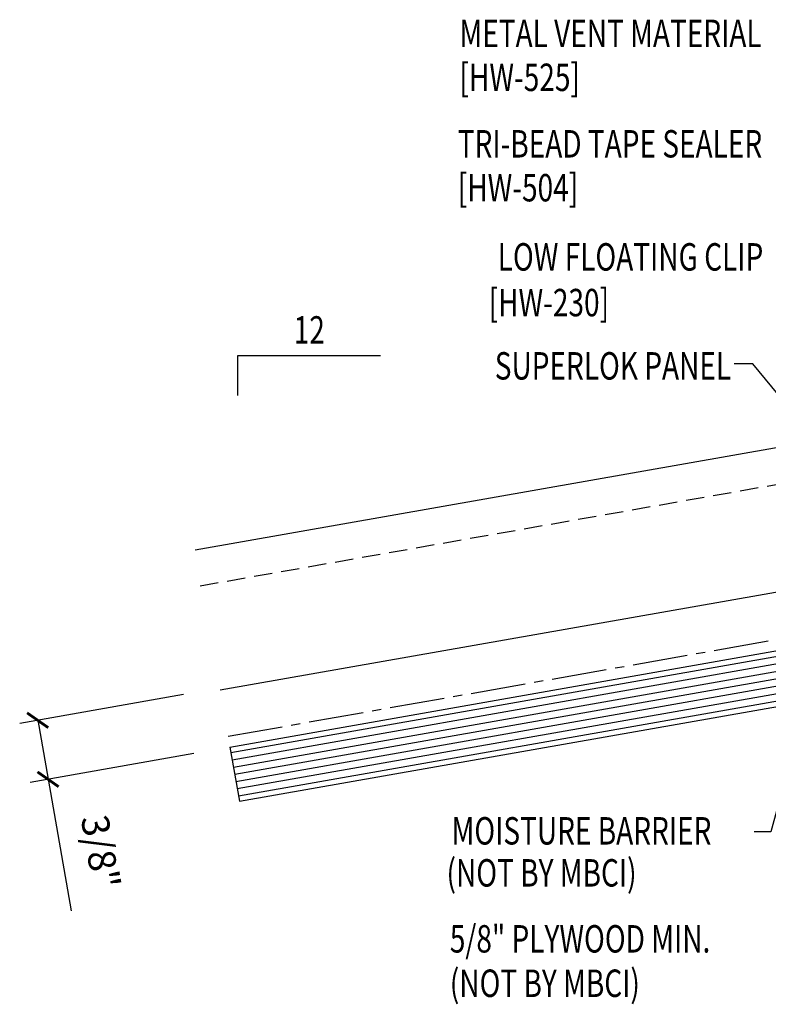
# Model space of a CAD drawing. Units: inches. Extents: x -2 to 189, y 14 to 99.
# Drawn here: x -2 to 8, y 16 to 30 of the extents above; entities that cross this region are included whole.
import ezdxf
from ezdxf.enums import TextEntityAlignment as Align

# ---------------------------------------------------------------- set-up
doc = ezdxf.new("R2010")
doc.units = ezdxf.units.IN
doc.header["$MEASUREMENT"] = 0
doc.linetypes.add('CENTER2', pattern=[1.125, 0.75, -0.125, 0.125, -0.125])
doc.linetypes.add('DASH2', pattern=[0.1875, 0.125, -0.0625])
for name, color, linetype in [('BARRIER', 253, 'CENTER2'), ('DIM', 2, 'Continuous'), ('MARK', 1, 'Continuous'), ('PANEL', 11, 'Continuous'), ('TEXT', 2, 'Continuous'), ('wood', 3, 'Continuous')]:
    doc.layers.add(name, color=color, linetype=linetype)
doc.styles.add('TEXT', font='SIMPLEX', dxfattribs={"width": 0.75, "height": 6})
doc.styles.add('TEXT1', font='ROMANS.shx', dxfattribs={"width": 0.75, "height": 0.375})
doc.dimstyles.new('DETAIL', dxfattribs={"dimscale": 4, "dimtxt": 0.375, "dimasz": 0.0625, "dimexe": 0.0625, "dimexo": 0.125, "dimgap": 0.0625, "dimtad": 1, "dimdec": 4, "dimzin": 3, "dimdsep": 46, "dimlunit": 4, "dimtxsty": 'TEXT1', "dimblk": 'ARCHTICK', "dimcen": 0.0625, "dimclrd": 7, "dimclre": 7, "dimclrt": 2, "dimadec": 0, "dimazin": 0, "dimtfac": 0.59375, "dimtdec": 4, "dimtmove": 0, "dimatfit": 3, "dimfxl": 0, "dimfrac": 2, "dimtolj": 1, "dimtzin": 3, "dimarcsym": 0})
doc.dimstyles.new('DETAIL$7', dxfattribs={"dimscale": 4, "dimtxt": 6, "dimasz": 0.125, "dimexe": 0.0625, "dimexo": 0.125, "dimgap": 0.0625, "dimtad": 1, "dimdec": 5, "dimzin": 3, "dimdsep": 46, "dimlunit": 4, "dimtxsty": 'TEXT', "dimblk": 'ARCHTICK', "dimcen": 0.0625, "dimclrd": 7, "dimclre": 7, "dimclrt": 2, "dimadec": 0, "dimazin": 0, "dimtfac": 0.666667, "dimtdec": 5, "dimtmove": 0, "dimatfit": 3, "dimfxl": 0, "dimfrac": 2, "dimtolj": 1, "dimtzin": 3, "dimarcsym": 0})

# ---------------------------------------------------------------- blocks, each defined once
blk = doc.blocks.new('_ArchTick')
at = {"color": 0, "linetype": 'ByBlock', "const_width": 0.15}
blk.add_lwpolyline([(-0.5, -0.5), (0.5, 0.5)], dxfattribs=at)
blk = doc.blocks.new('*D19')
at = {"layer": 'DEFPOINTS', "color": 0}
for p in [(0.776, 20.776), (0.919, 19.968), (-1.569, 19.53)]:
    blk.add_point(p, dxfattribs=at)
at = {"layer": 'DIM', "color": 7, "lineweight": -2}
for p, q in [((0.284, 20.689), (-1.957, 20.294)), ((-1.711, 20.337), (-1.569, 19.53)), ((0.426, 19.882), (-1.815, 19.486)), ((-1.569, 19.53), (-1.251, 17.732))]:
    blk.add_line(p, q, dxfattribs=at)
at = {"layer": 'DIM', "color": 7, "lineweight": -2, "xscale": 0.25, "yscale": 0.25, "zscale": 0.25}
for p, rotation in [((-1.711, 20.337), 99.99999999999906), ((-1.569, 19.53), 279.9999999999991)]:
    blk.add_blockref('_ArchTick', p, dxfattribs=dict(at, rotation=rotation))
at = {"layer": 'DIM', "color": 2, "insert": (-0.85, 18.539), "char_height": 0.375, "attachment_point": 5, "rotation": 280, "style": 'TEXT1'}
blk.add_mtext('\\A1;3/8"', dxfattribs=at)
blk = doc.blocks.new('dsc-HW-504')
at = {"layer": 'TEXT', "style": 'TEXT1', "width": 0.75}
for s, p in [('TRI-BEAD TAPE SEALER', (0, 0)), ('[HW-504]', (0, -0.6))]:
    blk.add_text(s, height=0.375, dxfattribs=at).set_placement(p)
at = {"layer": 'TEXT', "style": 'TEXT1', "flags": 1}
for tag, p in [('SHPLN', (0, -1.2)), ('COLOR', (0, -1.2)), ('CALC', (0, -1.2)), ('OPT1', (0, -1.2)), ('OPT2', (0, -1.2)), ('OPT3', (0, -1.2)), ('GAGE', (0, -1.2)), ('DESCRIPTION', (0, -1.2)), ('PART', (0, -1.2)), ('MULTIPLE', (0, -1.2)), ('SPARE1', (0, -1.8)), ('SPARE2', (0, -1.8)), ('SPARE3', (0, -1.8)), ('SPARE4', (0, -1.8)), ('SPARE5', (0, -1.8)), ('SPARE6', (0, -1.8)), ('SPARE7', (0, -1.8)), ('SPARE8', (0, -1.8)), ('SPARE9', (0, -1.8)), ('SPARE10', (0, -1.8))]:
    blk.add_attdef(tag, p, '', height=0.375, dxfattribs=at)
blk = doc.blocks.new('slopl1')
at = {"layer": 'MARK', "color": 6}
blk.add_lwpolyline([(0, 0), (0, 0.1368), (0.4871, 0.1368)], dxfattribs=at)
at = {"layer": 'MARK', "color": 2, "style": 'TEXT1', "width": 0.75}
blk.add_text('12', height=0.09375, dxfattribs=at).set_placement((0.1909, 0.1779))
blk.add_attdef('SLOPL1', text='', height=0.0938, dxfattribs=at).set_placement((-0.0549, 0.0243), align=Align.RIGHT)
blk = doc.blocks.new('dsc-HW-525')
at = {"layer": 'TEXT', "style": 'TEXT1', "width": 0.75}
for s, p in [('METAL VENT MATERIAL', (0, 0)), ('[HW-525]', (0, -0.6))]:
    blk.add_text(s, height=0.375, dxfattribs=at).set_placement(p)
at = {"layer": 'TEXT', "style": 'TEXT1', "flags": 1}
for tag, p in [('SHPLN', (0, -1.2)), ('COLOR', (0, -1.2)), ('CALC', (0, -1.2)), ('OPT1', (0, -1.2)), ('OPT2', (0, -1.2)), ('OPT3', (0, -1.2)), ('GAGE', (0, -1.2)), ('DESCRIPTION', (0, -1.2)), ('PART', (0, -1.2)), ('MULTIPLE', (0, -1.2)), ('SPARE1', (0, -1.8)), ('SPARE2', (0, -1.8)), ('SPARE3', (0, -1.8)), ('SPARE4', (0, -1.8)), ('SPARE5', (0, -1.8)), ('SPARE6', (0, -1.8)), ('SPARE7', (0, -1.8)), ('SPARE8', (0, -1.8)), ('SPARE9', (0, -1.8)), ('SPARE10', (0, -1.8))]:
    blk.add_attdef(tag, p, '', height=0.375, dxfattribs=at)

msp = doc.modelspace()

# ---------------------------------------------------------------- linework, layer by layer
at = {"layer": 'BARRIER'}
msp.add_line((0.89432, 20.11883), (18.26664, 23.18207), dxfattribs=at)
at = {"layer": 'PANEL', "color": 8, "linetype": 'DASH2', "ltscale": 2}
msp.add_line((0.5115, 22.17506), (17.90481, 25.23342), dxfattribs=at)
at = {"layer": 'PANEL'}
msp.add_lwpolyline([(0.78546, 20.75259), (18.1565, 23.80675), (17.81962, 25.71728), (0.44384, 22.662)], dxfattribs=at)
at = {"layer": 'wood', "color": 3, "linetype": 'Continuous'}
for p, q in [((0.9188, 19.96839), (18.29312, 23.03195)), ((1.04904, 19.22978), (18.42335, 22.29334)), ((0.9188, 19.96839), (1.04904, 19.22978))]:
    msp.add_line(p, q, dxfattribs=at)
at = {"layer": 'wood', "color": 9, "linetype": 'Continuous'}
for p, q in [((0.93182, 19.89453), (18.30614, 22.95809)), ((0.94919, 19.79604), (18.3235, 22.85961)), ((0.96655, 19.69756), (18.34087, 22.76112)), ((0.98392, 19.59908), (18.35823, 22.66264)), ((1.00128, 19.5006), (18.3756, 22.56416)), ((1.01865, 19.40212), (18.39296, 22.46568)), ((1.03601, 19.30364), (18.41033, 22.3672))]:
    msp.add_line(p, q, dxfattribs=at)

# ---------------------------------------------------------------- block references
at = {"layer": 'MARK', "xscale": 4, "yscale": 4, "zscale": 4}
msp.add_blockref('slopl1', (1.02814, 24.77393), dxfattribs=at)
at = {"layer": 'TEXT'}
for name, p in [('dsc-HW-525', (4.05886, 29.53793)), ('dsc-HW-504', (4.03512, 28.02902))]:
    msp.add_blockref(name, p, dxfattribs=at)

# ---------------------------------------------------------------- texts
at = {"layer": 'TEXT', "style": 'TEXT1', "width": 0.75}
for s, p in [('LOW FLOATING CLIP', (8.21446, 26.48342)), ('[HW-230]', (6.10511, 25.85835)), ('SUPERLOK PANEL', (7.77436, 24.99381))]:
    msp.add_text(s, height=0.375, dxfattribs=at).set_placement(p, align=Align.RIGHT)
for s, p in [('MOISTURE BARRIER', (3.95063, 18.63818)), ('(NOT BY MBCI)', (3.88161, 18.06397)), ('5/8" PLYWOOD MIN.', (3.92655, 17.16193)), ('(NOT BY MBCI)', (3.92655, 16.55479))]:
    msp.add_text(s, height=0.375, dxfattribs=at).set_placement(p)

# ---------------------------------------------------------------- dimensions: what is measured, and where the dimension line sits
at = {"layer": 'DIM'}
dim = msp.add_linear_dim(base=(-1.56851, 19.52981), p1=(0.77642, 20.77588), p2=(0.9188, 19.96839), angle=280, text='3/8"', dimstyle='DETAIL', dxfattribs=at)
dim.commit()
dim.dimension.update_dxf_attribs({"geometry": '*D19', "text_midpoint": (-1.37742, 18.44608), "dimtype": 160})

# ---------------------------------------------------------------- leaders
for points in [[(8.93949, 24.15584), (8.07166, 25.20903), (7.81679, 25.20903)], [(9.06663, 21.55984), (8.31663, 18.81009), (8.09045, 18.81009)]]:
    msp.add_leader(points, dimstyle='DETAIL$7')

doc.saveas('drawing.dxf')
